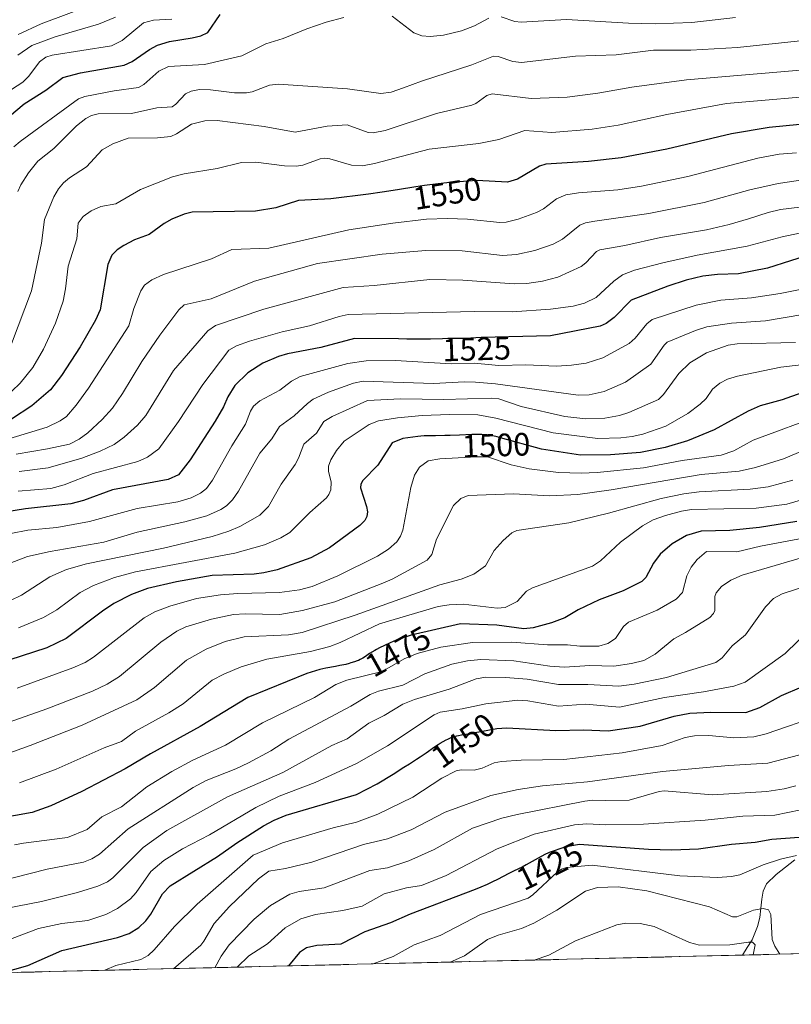
# Model space of a CAD drawing. Units: metres. Extents: x 661332 to 663279, y 4760406 to 4762270.
# Drawn here: x 661789 to 662027, y 4760406 to 4760710 of the extents above; entities that cross this region are included whole.
import ezdxf
from ezdxf.enums import TextEntityAlignment as Align

# ---------------------------------------------------------------- set-up
doc = ezdxf.new("R2010")
doc.units = ezdxf.units.M
doc.header["$MEASUREMENT"] = 0
for name, color, linetype, lineweight in [('Corriente natural lineal', 142, 'Continuous', 13), ('Curva de nivel maestra', 36, 'Continuous', 30), ('Curva de nivel normal', 36, 'Continuous', 0), ('Municipio CxS', 142, 'Continuous', 0), ('Pastizal CxS', 92, 'Continuous', 0), ('Rótulo de curva de nivel directora', 19, 'Continuous', 0)]:
    doc.layers.add(name, color=color, linetype=linetype, lineweight=lineweight)
doc.styles.add('Arial', font='txt', dxfattribs={"height": 0.2})

# ---------------------------------------------------------------- blocks, each defined once
blk = doc.blocks.new('*U151')
at = {"layer": 'Curva de nivel normal', "color": 36, "linetype": 'Continuous', "lineweight": 0}
blk.add_polyline3d([(662036.53, 4760495, 1445), (662019.76, 4760489.21, 1445), (662015.86, 4760488.29, 1445), (662009.76, 4760487.93, 1445), (662001.94, 4760488.66, 1445), (661997.56, 4760488.58, 1445), (661994.7, 4760488.07, 1445), (661987.53, 4760485.59, 1445), (661975.21, 4760483.3, 1445), (661957.16, 4760481.25, 1445), (661944, 4760481.06, 1445), (661937.84, 4760480.67, 1445), (661935.65, 4760480.18, 1445), (661931.95, 4760478.56, 1445), (661929.39, 4760477.92, 1445), (661925.43, 4760478.06, 1445), (661923.85, 4760477.73, 1445), (661919.42, 4760475.45, 1445), (661910.46, 4760469.56, 1445), (661899.64, 4760464.4, 1445), (661893.02, 4760461.92, 1445), (661885.89, 4760460.13, 1445), (661870.23, 4760455.45, 1445), (661861.11, 4760451.65, 1445), (661843.76, 4760436.55, 1445), (661836.81, 4760429.65, 1445), (661830.53, 4760422.38, 1445), (661828.64, 4760420.64, 1445), (661826.39, 4760419.44, 1445), (661818.63, 4760417.56, 1445), (661815.25, 4760416.06, 1445)], dxfattribs=at)
blk = doc.blocks.new('*U154')
at = {"layer": 'Curva de nivel normal', "color": 36, "linetype": 'Continuous', "lineweight": 0}
blk.add_polyline3d([(662041.42, 4760581.14, 1490), (662025.1, 4760574.26, 1490), (662016.38, 4760571.58, 1490), (662011.39, 4760570.39, 1490), (661999.63, 4760569.39, 1490), (661971.79, 4760564.65, 1490), (661961.51, 4760563.22, 1490), (661952.74, 4760562.83, 1490), (661941.64, 4760563.43, 1490), (661927.63, 4760562.87, 1490), (661925.29, 4760561.99, 1490), (661923.08, 4760559.78, 1490), (661917.77, 4760549.4, 1490), (661916.31, 4760544.69, 1490), (661914.91, 4760542.91, 1490), (661904.07, 4760536.98, 1490), (661901.21, 4760535.75, 1490), (661886.38, 4760529.99, 1490), (661876.41, 4760527.33, 1490), (661869.35, 4760526.13, 1490), (661858.66, 4760526.35, 1490), (661855.01, 4760526.06, 1490), (661848.21, 4760524.69, 1490), (661840.28, 4760522.3, 1490), (661837.48, 4760520.91, 1490), (661832.55, 4760517.58, 1490), (661819.82, 4760506.94, 1490), (661816.02, 4760504.59, 1490), (661811.45, 4760502.43, 1490), (661797.37, 4760496.96, 1490), (661772.15, 4760488.1, 1490)], dxfattribs=at)
blk = doc.blocks.new('*U159')
at = {"layer": 'Curva de nivel normal', "color": 36, "linetype": 'Continuous', "lineweight": 0}
blk.add_polyline3d([(662034.42, 4760550.3, 1470), (662017.99, 4760547.21, 1470), (662010.67, 4760545.51, 1470), (662001.3, 4760545.56, 1470), (661998.34, 4760543.14, 1470), (661996.5, 4760540.7, 1470), (661995.19, 4760538.06, 1470), (661993.82, 4760532.93, 1470), (661991.91, 4760530.89, 1470), (661986.03, 4760527.48, 1470), (661977.2, 4760523.75, 1470), (661975.56, 4760522.4, 1470), (661973.11, 4760518.72, 1470), (661970.75, 4760517.13, 1470), (661968.01, 4760516.29, 1470), (661962.08, 4760516.28, 1470), (661958.32, 4760516.72, 1470), (661952.07, 4760516.67, 1470), (661941.05, 4760517.51, 1470), (661928.92, 4760517.45, 1470), (661919.11, 4760515.99, 1470), (661911.82, 4760514.08, 1470), (661907.83, 4760512.4, 1470), (661900.98, 4760508.44, 1470), (661890.1, 4760505.75, 1470), (661886.64, 4760504.45, 1470), (661880.04, 4760500.39, 1470), (661864, 4760492.6, 1470), (661852.54, 4760485.72, 1470), (661842.49, 4760481.03, 1470), (661835.99, 4760477.58, 1470), (661828.29, 4760472.82, 1470), (661820.38, 4760466.61, 1470), (661814.31, 4760463.53, 1470), (661809.78, 4760459.62, 1470), (661803.72, 4760457.11, 1470), (661790.13, 4760455.43, 1470), (661787.31, 4760454.83, 1470)], dxfattribs=at)
blk = doc.blocks.new('*U162')
at = {"layer": 'Curva de nivel normal', "color": 36, "linetype": 'Continuous', "lineweight": 0}
blk.add_polyline3d([(662030.38, 4760465.73, 1430), (662022.42, 4760464.04, 1430), (662012.46, 4760463.76, 1430), (662000.82, 4760462.48, 1430), (661981.82, 4760461.23, 1430), (661970.14, 4760461.09, 1430), (661964.3, 4760461.36, 1430), (661960.5, 4760461.02, 1430), (661948.02, 4760458.16, 1430), (661936.51, 4760453.64, 1430), (661920.83, 4760445.37, 1430), (661913.15, 4760442.31, 1430), (661908.51, 4760441.52, 1430), (661901.62, 4760439.68, 1430), (661894.86, 4760435.9, 1430), (661888.81, 4760434.6, 1430), (661880.4, 4760433.3, 1430), (661875.89, 4760431.96, 1430), (661870.97, 4760429.25, 1430), (661865.53, 4760424.25, 1430), (661859.79, 4760420.58, 1430), (661856.18, 4760417.04, 1430)], dxfattribs=at)
blk = doc.blocks.new('*U163')
at = {"layer": 'Curva de nivel normal', "color": 36, "linetype": 'Continuous', "lineweight": 0}
blk.add_polyline3d([(662047.23, 4760654.15, 1535), (662024.15, 4760651.31, 1535), (662020.36, 4760650.45, 1535), (662014.26, 4760648.46, 1535), (662008.26, 4760646.68, 1535), (662001.26, 4760645.07, 1535), (661987.02, 4760642.65, 1535), (661976.03, 4760640.2, 1535), (661968.26, 4760638.92, 1535), (661967.22, 4760638.37, 1535), (661964.01, 4760634.83, 1535), (661962.5, 4760633.7, 1535), (661955.28, 4760630.42, 1535), (661950.61, 4760629.14, 1535), (661945.7, 4760628.5, 1535), (661941.8, 4760628.36, 1535), (661925.98, 4760629.5, 1535), (661915.72, 4760629.66, 1535), (661898.48, 4760627.83, 1535), (661888.97, 4760627.21, 1535), (661864.37, 4760620.54, 1535), (661849.44, 4760615.47, 1535), (661847.12, 4760613.86, 1535), (661836.53, 4760601.6, 1535), (661827.94, 4760587.66, 1535), (661825.37, 4760584.64, 1535), (661821.23, 4760580.9, 1535), (661818.12, 4760578.71, 1535), (661813.81, 4760576.63, 1535), (661808.2, 4760574.49, 1535), (661797.7, 4760571.47, 1535), (661788.74, 4760570.3, 1535)], dxfattribs=at)
blk = doc.blocks.new('*U165')
at = {"layer": 'Curva de nivel normal', "color": 36, "linetype": 'Continuous', "lineweight": 0}
blk.add_polyline3d([(662033.5, 4760521.78, 1455), (662025.59, 4760514.03, 1455), (662013.24, 4760505.22, 1455), (662009.74, 4760503.89, 1455), (662000.36, 4760502.2, 1455), (661988.26, 4760500.48, 1455), (661974.35, 4760497.47, 1455), (661963.82, 4760498.38, 1455), (661955.51, 4760497.74, 1455), (661946.05, 4760499.37, 1455), (661942.94, 4760499.6, 1455), (661933.06, 4760498.45, 1455), (661925.75, 4760496.88, 1455), (661918.98, 4760495.93, 1455), (661917.07, 4760495.12, 1455), (661902.6, 4760485.53, 1455), (661893.1, 4760480.06, 1455), (661880.3, 4760474.19, 1455), (661869.16, 4760469.96, 1455), (661861.93, 4760466.42, 1455), (661847.61, 4760457.95, 1455), (661839.24, 4760453.58, 1455), (661833.54, 4760450, 1455), (661829.52, 4760446.6, 1455), (661824.95, 4760440.09, 1455), (661823.21, 4760438.2, 1455), (661819.17, 4760435.14, 1455), (661815.55, 4760433.28, 1455), (661809.97, 4760431.5, 1455), (661801.95, 4760430.56, 1455), (661794.72, 4760428.95, 1455), (661784.46, 4760425.08, 1455)], dxfattribs=at)
blk = doc.blocks.new('*U167')
at = {"layer": 'Curva de nivel normal', "color": 36, "linetype": 'Continuous', "lineweight": 0}
blk.add_polyline3d([(662034.18, 4760535.56, 1460), (662024.62, 4760532.53, 1460), (662021.93, 4760531.08, 1460), (662019.46, 4760528.48, 1460), (662013.28, 4760519.86, 1460), (662009.2, 4760516.44, 1460), (662006.1, 4760512.71, 1460), (662004.16, 4760511.28, 1460), (661988.89, 4760506.57, 1460), (661978.92, 4760504.51, 1460), (661974.16, 4760503.95, 1460), (661964.61, 4760504.43, 1460), (661955.55, 4760504.47, 1460), (661945.78, 4760506.1, 1460), (661939.17, 4760506.65, 1460), (661933.07, 4760506.71, 1460), (661930.07, 4760506.19, 1460), (661921.72, 4760503.04, 1460), (661911, 4760499.82, 1460), (661907.36, 4760498.33, 1460), (661901.64, 4760494.82, 1460), (661896.83, 4760492.45, 1460), (661890.17, 4760487.64, 1460), (661885.39, 4760485.6, 1460), (661870.26, 4760477.21, 1460), (661853.19, 4760469.67, 1460), (661834.45, 4760459.25, 1460), (661827.1, 4760454, 1460), (661817.74, 4760444.64, 1460), (661816.06, 4760443.46, 1460), (661813.15, 4760442.06, 1460), (661806.8, 4760440.08, 1460), (661795.72, 4760437.3, 1460), (661784.55, 4760435.2, 1460)], dxfattribs=at)
blk = doc.blocks.new('*U170')
at = {"layer": 'Curva de nivel normal', "color": 36, "linetype": 'Continuous', "lineweight": 0}
blk.add_polyline3d([(662030.05, 4760644, 1530), (662024.67, 4760642.9, 1530), (662013.79, 4760639.99, 1530), (661998.36, 4760637.25, 1530), (661987.76, 4760634.9, 1530), (661979.05, 4760632.55, 1530), (661975.31, 4760631.11, 1530), (661972.59, 4760629.21, 1530), (661967.14, 4760624.1, 1530), (661963.55, 4760622.38, 1530), (661960.01, 4760621.44, 1530), (661953.02, 4760620.53, 1530), (661941.24, 4760619.72, 1530), (661929.5, 4760619.81, 1530), (661890.52, 4760618.85, 1530), (661887.74, 4760618.29, 1530), (661878.55, 4760615.34, 1530), (661870.05, 4760613.52, 1530), (661860.02, 4760610.59, 1530), (661856.01, 4760609.14, 1530), (661853.56, 4760607.88, 1530), (661845.52, 4760597.25, 1530), (661838.06, 4760585.81, 1530), (661831.98, 4760577.36, 1530), (661828.44, 4760574.76, 1530), (661825.43, 4760573.4, 1530), (661811.66, 4760569.73, 1530), (661802.65, 4760566.19, 1530), (661798.52, 4760565.03, 1530), (661788.47, 4760564.21, 1530)], dxfattribs=at)
blk = doc.blocks.new('*U171')
at = {"layer": 'Curva de nivel normal', "color": 36, "linetype": 'Continuous', "lineweight": 0}
blk.add_polyline3d([(661922.05, 4760418.61, 1415), (661922.06, 4760418.61, 1415), (661926.5, 4760420.5, 1415), (661933.53, 4760425.63, 1415), (661936.88, 4760426.95, 1415), (661944.04, 4760429, 1415), (661947.92, 4760430.64, 1415), (661955.02, 4760434.62, 1415), (661963.9, 4760440.5, 1415), (661967.59, 4760441.71, 1415), (661973.95, 4760441.84, 1415), (661982.84, 4760440.66, 1415), (662002.23, 4760435.7, 1415), (662009.3, 4760432.64, 1415), (662010.65, 4760432.65, 1415), (662015.78, 4760434.65, 1415), (662018.75, 4760435.19, 1415), (662020.41, 4760434.76, 1415), (662021.13, 4760433.31, 1415), (662021.54, 4760425.63, 1415), (662022.37, 4760423.51, 1415), (662023.9, 4760421.03, 1415)], dxfattribs=at)
blk = doc.blocks.new('*U172')
at = {"layer": 'Curva de nivel normal', "color": 36, "linetype": 'Continuous', "lineweight": 0}
blk.add_polyline3d([(662042.45, 4760629.07, 1520), (662023.99, 4760625.35, 1520), (662015.19, 4760624.06, 1520), (662005.69, 4760623.32, 1520), (661998.07, 4760621.77, 1520), (661984.48, 4760617.28, 1520), (661982.79, 4760616.02, 1520), (661979.26, 4760611.6, 1520), (661977.37, 4760609.92, 1520), (661969.21, 4760605.5, 1520), (661964.09, 4760603.8, 1520), (661959.51, 4760603.17, 1520), (661954.85, 4760602.94, 1520), (661945.43, 4760603.29, 1520), (661937.03, 4760603.15, 1520), (661929.46, 4760603.83, 1520), (661922.29, 4760603.64, 1520), (661905.1, 4760604.69, 1520), (661896.07, 4760604.57, 1520), (661890.36, 4760603.74, 1520), (661875.64, 4760599.68, 1520), (661873, 4760598.25, 1520), (661869.39, 4760595.45, 1520), (661863.22, 4760592.21, 1520), (661861.25, 4760590.5, 1520), (661860.27, 4760588.95, 1520), (661858.77, 4760584.93, 1520), (661854.54, 4760578.23, 1520), (661848.55, 4760567.6, 1520), (661846.68, 4760565.05, 1520), (661844.85, 4760563.58, 1520), (661841.99, 4760562.19, 1520), (661837.83, 4760560.98, 1520), (661825.25, 4760558.91, 1520), (661810.5, 4760554.82, 1520), (661800.42, 4760553.05, 1520), (661791.41, 4760552.13, 1520), (661786.16, 4760551.12, 1520)], dxfattribs=at)
blk = doc.blocks.new('*U173')
at = {"layer": 'Curva de nivel normal', "color": 36, "linetype": 'Continuous', "lineweight": 0}
blk.add_polyline3d([(662029.08, 4760451.53, 1420), (662024.1, 4760450.4, 1420), (662018.81, 4760448.7, 1420), (662011.56, 4760445.56, 1420), (662009.02, 4760445.04, 1420), (662004.71, 4760444.72, 1420), (661992.99, 4760445.33, 1420), (661965.91, 4760448.63, 1420), (661957.95, 4760447.88, 1420), (661956.47, 4760447.38, 1420), (661955.09, 4760446.46, 1420), (661947.62, 4760439.38, 1420), (661946.13, 4760438.36, 1420), (661931.45, 4760433.29, 1420), (661918.95, 4760426.84, 1420), (661910.91, 4760423.96, 1420), (661904.42, 4760420.31, 1420), (661898.23, 4760418.04, 1420), (661898.23, 4760418.04, 1420)], dxfattribs=at)
blk = doc.blocks.new('*U174')
at = {"layer": 'Curva de nivel normal', "color": 36, "linetype": 'Continuous', "lineweight": 0}
blk.add_polyline3d([(662046.81, 4760705.21, 1565), (662010.85, 4760701.39, 1565), (661996.45, 4760700.63, 1565), (661984.89, 4760700.65, 1565), (661973.31, 4760699.22, 1565), (661960.77, 4760698.71, 1565), (661944.09, 4760696.78, 1565), (661941.42, 4760697.06, 1565), (661936.9, 4760698.7, 1565), (661935.4, 4760698.73, 1565), (661928.69, 4760696.03, 1565), (661913.11, 4760691.05, 1565), (661907.58, 4760688.96, 1565), (661903.82, 4760687.63, 1565), (661900.54, 4760687.23, 1565), (661890.33, 4760688.63, 1565), (661868.86, 4760690.06, 1565), (661866.22, 4760689.75, 1565), (661860.79, 4760687.69, 1565), (661859.05, 4760687.42, 1565), (661855.3, 4760687.47, 1565), (661847.94, 4760688.4, 1565), (661844.51, 4760688.41, 1565), (661841.94, 4760687.9, 1565), (661840.16, 4760687.07, 1565), (661837.2, 4760683.87, 1565), (661836.09, 4760683.13, 1565), (661831.36, 4760682.74, 1565), (661823.55, 4760680.99, 1565), (661813.19, 4760680.89, 1565), (661811.14, 4760680.36, 1565), (661809.36, 4760679.47, 1565), (661806.53, 4760677.24, 1565), (661799.54, 4760670.17, 1565), (661794.5, 4760666.32, 1565), (661791.65, 4760662.72, 1565), (661789.3, 4760659.02, 1565), (661788.35, 4760656.88, 1565)], dxfattribs=at)
blk = doc.blocks.new('*U178')
at = {"layer": 'Curva de nivel normal', "color": 36, "linetype": 'Continuous', "lineweight": 0}
blk.add_polyline3d([(662042.57, 4760620.78, 1515), (662019.49, 4760616.88, 1515), (662008.96, 4760616.15, 1515), (662001.42, 4760615.01, 1515), (661997.89, 4760613.89, 1515), (661989.07, 4760610.28, 1515), (661988.17, 4760609.4, 1515), (661984.09, 4760603.47, 1515), (661976.18, 4760597.98, 1515), (661969.67, 4760595.04, 1515), (661965.01, 4760593.99, 1515), (661961.64, 4760593.89, 1515), (661936.08, 4760597.39, 1515), (661929.85, 4760597.92, 1515), (661926.42, 4760598.04, 1515), (661916.91, 4760597.53, 1515), (661895.1, 4760598.28, 1515), (661892.1, 4760597.65, 1515), (661884.39, 4760594.84, 1515), (661879.72, 4760592.66, 1515), (661877.88, 4760591.35, 1515), (661873.79, 4760587.5, 1515), (661869.28, 4760584.25, 1515), (661866.9, 4760580.37, 1515), (661863.13, 4760575.98, 1515), (661856.63, 4760564.28, 1515), (661854.76, 4760561.59, 1515), (661852.87, 4760559.73, 1515), (661851.12, 4760558.53, 1515), (661846.8, 4760556.62, 1515), (661840.01, 4760554.76, 1515), (661825.23, 4760551.57, 1515), (661814.92, 4760548.47, 1515), (661798.33, 4760545.59, 1515), (661791.37, 4760544.01, 1515), (661785.99, 4760541.96, 1515)], dxfattribs=at)
blk = doc.blocks.new('*U179')
at = {"layer": 'Curva de nivel normal', "color": 36, "linetype": 'Continuous', "lineweight": 0}
blk.add_polyline3d([(661778.35, 4760578.21, 1545), (661797.45, 4760584, 1545), (661801.49, 4760585.99, 1545), (661803.39, 4760587.36, 1545), (661806.4, 4760590.82, 1545), (661810.18, 4760596.07, 1545), (661822.64, 4760615.34, 1545), (661824.25, 4760620.74, 1545), (661826.4, 4760626.17, 1545), (661827.48, 4760627.9, 1545), (661829.81, 4760629.55, 1545), (661833.42, 4760631.27, 1545), (661848.21, 4760636.13, 1545), (661854.57, 4760638.94, 1545), (661866, 4760639.36, 1545), (661890.71, 4760645.04, 1545), (661904.33, 4760647.09, 1545), (661914.7, 4760648.32, 1545), (661921.22, 4760648.6, 1545), (661927.38, 4760648.36, 1545), (661937.36, 4760647.29, 1545), (661939.32, 4760647.38, 1545), (661943.04, 4760648.31, 1545), (661948.68, 4760650.43, 1545), (661950.87, 4760651.59, 1545), (661954.93, 4760654.69, 1545), (661957.73, 4760655.85, 1545), (661961.7, 4760656.49, 1545), (661973.85, 4760657.46, 1545), (661981.14, 4760658.56, 1545), (661995.5, 4760661.56, 1545), (662017.18, 4760667.25, 1545), (662023.72, 4760668.41, 1545), (662029.13, 4760668.82, 1545)], dxfattribs=at)
blk = doc.blocks.new('*U181')
at = {"layer": 'Curva de nivel normal', "color": 36, "linetype": 'Continuous', "lineweight": 0}
blk.add_polyline3d([(662037.45, 4760588.07, 1495), (662015.69, 4760580, 1495), (662009.75, 4760576.73, 1495), (662005.76, 4760575.39, 1495), (661993.74, 4760573.75, 1495), (661981.8, 4760571.48, 1495), (661967.45, 4760569.98, 1495), (661962.49, 4760569.78, 1495), (661955.51, 4760569.99, 1495), (661946.48, 4760571.12, 1495), (661940.9, 4760572.43, 1495), (661933.58, 4760574.84, 1495), (661930.18, 4760574.9, 1495), (661918.84, 4760574.19, 1495), (661915.23, 4760573.58, 1495), (661912.54, 4760571.61, 1495), (661911.02, 4760569.18, 1495), (661909.82, 4760565.38, 1495), (661907.38, 4760552.18, 1495), (661906.7, 4760550.33, 1495), (661905.51, 4760548.55, 1495), (661902.93, 4760546.29, 1495), (661899.56, 4760544.18, 1495), (661887.27, 4760538.05, 1495), (661879.35, 4760534.79, 1495), (661875.43, 4760533.71, 1495), (661869.31, 4760532.95, 1495), (661856.38, 4760532.64, 1495), (661851, 4760532.21, 1495), (661843.57, 4760531, 1495), (661835.31, 4760528.72, 1495), (661830.68, 4760526.97, 1495), (661827.39, 4760525.03, 1495), (661811.72, 4760512.87, 1495), (661809.14, 4760511.3, 1495), (661805.42, 4760509.62, 1495), (661788.15, 4760503.33, 1495)], dxfattribs=at)
blk = doc.blocks.new('*U182')
at = {"layer": 'Curva de nivel normal', "color": 36, "linetype": 'Continuous', "lineweight": 0}
blk.add_polyline3d([(661787.81, 4760575.66, 1540), (661797.56, 4760577.28, 1540), (661804.33, 4760578.77, 1540), (661807.32, 4760580.33, 1540), (661810, 4760582.32, 1540), (661814.49, 4760586.45, 1540), (661817.62, 4760589.9, 1540), (661820.77, 4760594.43, 1540), (661826.67, 4760604.29, 1540), (661832.24, 4760612.5, 1540), (661838.14, 4760620.3, 1540), (661839.84, 4760621.83, 1540), (661848.17, 4760623.74, 1540), (661861.56, 4760629.14, 1540), (661880.99, 4760634.69, 1540), (661900.98, 4760637.48, 1540), (661914.48, 4760638.64, 1540), (661925.72, 4760638.59, 1540), (661938.22, 4760637.16, 1540), (661942.49, 4760637.42, 1540), (661948.15, 4760638.69, 1540), (661953.83, 4760640.61, 1540), (661956.76, 4760642.14, 1540), (661962.14, 4760646.53, 1540), (661963.9, 4760647.27, 1540), (661966.73, 4760647.77, 1540), (661983.39, 4760650.09, 1540), (662000.52, 4760653.5, 1540), (662014.71, 4760657.44, 1540), (662023.41, 4760659.41, 1540), (662061.18, 4760664.99, 1540)], dxfattribs=at)
blk = doc.blocks.new('*U185')
at = {"layer": 'Curva de nivel normal', "color": 36, "linetype": 'Continuous', "lineweight": 0}
blk.add_polyline3d([(662028.92, 4760473.12, 1435), (662025.32, 4760472.21, 1435), (662019.96, 4760471.4, 1435), (662003.09, 4760470.36, 1435), (661988.14, 4760471.59, 1435), (661986.6, 4760471.4, 1435), (661977.39, 4760468.73, 1435), (661969.89, 4760468.62, 1435), (661966.02, 4760468.68, 1435), (661963.7, 4760468.38, 1435), (661942.72, 4760464.26, 1435), (661937.98, 4760463.07, 1435), (661928.94, 4760460, 1435), (661917.07, 4760453.42, 1435), (661909.2, 4760449.92, 1435), (661902.63, 4760447.8, 1435), (661897.19, 4760446.89, 1435), (661883.02, 4760441.6, 1435), (661875.3, 4760440.48, 1435), (661872.49, 4760439.63, 1435), (661866.45, 4760436.09, 1435), (661861.4, 4760431.88, 1435), (661853.72, 4760423.91, 1435), (661851.23, 4760420.39, 1435), (661849.22, 4760416.87, 1435)], dxfattribs=at)
blk = doc.blocks.new('*U189')
at = {"layer": 'Curva de nivel normal', "color": 36, "linetype": 'Continuous', "lineweight": 0}
blk.add_polyline3d([(661948, 4760419.22, 1410), (661952.57, 4760420.78, 1410), (661960.81, 4760425.13, 1410), (661973.51, 4760430.11, 1410), (661976.32, 4760430.67, 1410), (661980.74, 4760430.5, 1410), (661985.07, 4760429.62, 1410), (661996.05, 4760424.62, 1410), (661999.12, 4760423.81, 1410), (662008.48, 4760423.94, 1410), (662014.26, 4760424.8, 1410), (662015.49, 4760424.72, 1410), (662016.35, 4760423.93, 1410), (662015.69, 4760420.84, 1410), (662015.69, 4760420.84, 1410)], dxfattribs=at)
blk = doc.blocks.new('*U191')
at = {"layer": 'Curva de nivel normal', "color": 36, "linetype": 'Continuous', "lineweight": 0}
blk.add_polyline3d([(662036, 4760563.08, 1480), (662026.05, 4760560.23, 1480), (662016.64, 4760559.03, 1480), (661996.59, 4760558.57, 1480), (661993.5, 4760558.07, 1480), (661988.57, 4760556.73, 1480), (661984.75, 4760555.37, 1480), (661981.48, 4760553.49, 1480), (661974.72, 4760548.49, 1480), (661968.49, 4760542.73, 1480), (661966, 4760541.05, 1480), (661947.47, 4760534.32, 1480), (661945.63, 4760533.3, 1480), (661942.72, 4760530.09, 1480), (661939.07, 4760528.25, 1480), (661936.54, 4760528.1, 1480), (661926.03, 4760529.27, 1480), (661921.68, 4760529.12, 1480), (661918.33, 4760528.59, 1480), (661900.17, 4760523.17, 1480), (661888.06, 4760517.4, 1480), (661884.8, 4760516.18, 1480), (661878.81, 4760514.67, 1480), (661865.34, 4760512.27, 1480), (661857.4, 4760509.92, 1480), (661852.03, 4760507.67, 1480), (661848.44, 4760505.77, 1480), (661839.53, 4760498.47, 1480), (661835.02, 4760495.66, 1480), (661824.71, 4760490.04, 1480), (661820.4, 4760486.8, 1480), (661815.07, 4760484.86, 1480), (661800.2, 4760478.26, 1480), (661788.89, 4760474.09, 1480)], dxfattribs=at)
blk = doc.blocks.new('*U192')
at = {"layer": 'Curva de nivel normal', "color": 36, "linetype": 'Continuous', "lineweight": 0}
blk.add_polyline3d([(662028.77, 4760610.23, 1510), (662010.73, 4760609.79, 1510), (662007.95, 4760609.39, 1510), (662001.27, 4760607.01, 1510), (661996.08, 4760603.89, 1510), (661992.76, 4760600.6, 1510), (661988, 4760594.16, 1510), (661986.46, 4760592.59, 1510), (661977.26, 4760588.53, 1510), (661974.33, 4760587.64, 1510), (661969.87, 4760586.83, 1510), (661963.97, 4760586.64, 1510), (661957.43, 4760587.29, 1510), (661943.92, 4760590.45, 1510), (661937.05, 4760592.74, 1510), (661934.67, 4760593.02, 1510), (661920.09, 4760592.55, 1510), (661906.71, 4760592.77, 1510), (661896.49, 4760592.28, 1510), (661885.53, 4760587.31, 1510), (661883, 4760585.76, 1510), (661880.65, 4760582.13, 1510), (661876.83, 4760578.79, 1510), (661875.17, 4760574.48, 1510), (661874.07, 4760572.47, 1510), (661869.76, 4760566.44, 1510), (661865.82, 4760559.5, 1510), (661863.13, 4760556.82, 1510), (661856.96, 4760553.27, 1510), (661853.57, 4760551.85, 1510), (661848.4, 4760550.23, 1510), (661833.39, 4760546.57, 1510), (661809.62, 4760541.75, 1510), (661803.39, 4760540.04, 1510), (661798.29, 4760537.78, 1510), (661789.46, 4760532.06, 1510), (661786.06, 4760530.47, 1510)], dxfattribs=at)
blk = doc.blocks.new('*U193')
at = {"layer": 'Curva de nivel normal', "color": 36, "linetype": 'Continuous', "lineweight": 0}
blk.add_polyline3d([(661786.4, 4760609.78, 1560), (661792.58, 4760626.22, 1560), (661795.67, 4760640.91, 1560), (661796.62, 4760648.26, 1560), (661799.48, 4760655.28, 1560), (661800.92, 4760657.75, 1560), (661802.48, 4760659.54, 1560), (661804.32, 4760661.14, 1560), (661809.63, 4760664.56, 1560), (661814.41, 4760669.75, 1560), (661817.76, 4760671.66, 1560), (661822.5, 4760673.4, 1560), (661831.53, 4760673.55, 1560), (661835.65, 4760673.93, 1560), (661837.44, 4760674.72, 1560), (661842.1, 4760677.74, 1560), (661846.13, 4760678.74, 1560), (661849.96, 4760678.9, 1560), (661864.49, 4760677.04, 1560), (661874.1, 4760675.25, 1560), (661884, 4760677.13, 1560), (661890.14, 4760677.51, 1560), (661896.64, 4760675.18, 1560), (661898.22, 4760675.03, 1560), (661901.96, 4760675.82, 1560), (661917.77, 4760681.08, 1560), (661928.68, 4760683.56, 1560), (661930, 4760684.14, 1560), (661933.31, 4760686.56, 1560), (661934.96, 4760687.13, 1560), (661947.04, 4760685.71, 1560), (661958.18, 4760686.07, 1560), (661967.72, 4760687.32, 1560), (661978.14, 4760689.2, 1560), (661995.06, 4760691.42, 1560), (662035.13, 4760694.88, 1560)], dxfattribs=at)
blk = doc.blocks.new('*U203')
at = {"layer": 'Curva de nivel normal', "color": 36, "linetype": 'Continuous', "lineweight": 0}
blk.add_polyline3d([(662040.9, 4760687, 1555), (662007.43, 4760684.16, 1555), (661989.01, 4760680.68, 1555), (661973.99, 4760677.46, 1555), (661965.94, 4760676.18, 1555), (661953.5, 4760675.16, 1555), (661945.08, 4760675.78, 1555), (661937.09, 4760672.99, 1555), (661930.85, 4760671.72, 1555), (661915.57, 4760670, 1555), (661898.58, 4760665.52, 1555), (661894.92, 4760664.88, 1555), (661891.53, 4760665.09, 1555), (661884.8, 4760667.01, 1555), (661883.22, 4760667.2, 1555), (661881.86, 4760667.03, 1555), (661876.47, 4760665.08, 1555), (661874.43, 4760664.72, 1555), (661870.79, 4760664.82, 1555), (661861.9, 4760666.02, 1555), (661857.5, 4760665.9, 1555), (661849.97, 4760664.04, 1555), (661839.79, 4760662.37, 1555), (661836.14, 4760661.46, 1555), (661826.28, 4760657.48, 1555), (661818.69, 4760653.14, 1555), (661814, 4760652.26, 1555), (661811.03, 4760650.98, 1555), (661808.59, 4760649.17, 1555), (661807.01, 4760647.12, 1555), (661806.65, 4760642.22, 1555), (661803.91, 4760633.8, 1555), (661803.13, 4760626.78, 1555), (661802.39, 4760623.01, 1555), (661800.02, 4760616.15, 1555), (661796.29, 4760608.12, 1555), (661792.99, 4760602.48, 1555), (661789.11, 4760597.66, 1555), (661783.93, 4760592.64, 1555)], dxfattribs=at)
blk = doc.blocks.new('*U206')
at = {"layer": 'Curva de nivel normal', "color": 36, "linetype": 'Continuous', "lineweight": 0}
blk.add_polyline3d([(662027.99, 4760567.65, 1485), (662020.31, 4760565.6, 1485), (662014.77, 4760564.89, 1485), (661999, 4760563.98, 1485), (661994.24, 4760563.42, 1485), (661987.2, 4760561.92, 1485), (661970.92, 4760557.4, 1485), (661958.68, 4760554.44, 1485), (661942.59, 4760552.09, 1485), (661941.07, 4760551.38, 1485), (661938.37, 4760548.97, 1485), (661935.63, 4760545.85, 1485), (661932.99, 4760541.11, 1485), (661929.33, 4760538.55, 1485), (661925.42, 4760537.03, 1485), (661918.83, 4760535.24, 1485), (661892.67, 4760525.86, 1485), (661876.29, 4760520.49, 1485), (661872.06, 4760519.79, 1485), (661858.33, 4760519.16, 1485), (661852.43, 4760517.73, 1485), (661846.64, 4760515.35, 1485), (661840.46, 4760511.99, 1485), (661830.64, 4760503.49, 1485), (661825.19, 4760499.74, 1485), (661808.29, 4760491.87, 1485), (661792.2, 4760485.59, 1485), (661777.76, 4760480.48, 1485)], dxfattribs=at)
blk = doc.blocks.new('*U208')
at = {"layer": 'Curva de nivel normal', "color": 36, "linetype": 'Continuous', "lineweight": 0}
blk.add_polyline3d([(662032.5, 4760483.35, 1440), (662020.19, 4760480.14, 1440), (662008.1, 4760479.4, 1440), (661987.69, 4760477.54, 1440), (661964.5, 4760474.33, 1440), (661950.58, 4760473.16, 1440), (661943.03, 4760471.98, 1440), (661934.64, 4760470.14, 1440), (661920.44, 4760464.96, 1440), (661909.96, 4760459.54, 1440), (661902.6, 4760456.71, 1440), (661895.2, 4760455, 1440), (661879.26, 4760449.48, 1440), (661871.11, 4760447.52, 1440), (661866, 4760446.76, 1440), (661862.74, 4760444.35, 1440), (661853.82, 4760435.83, 1440), (661849.11, 4760430.57, 1440), (661845.91, 4760425.05, 1440), (661844.91, 4760423.83, 1440), (661836.53, 4760416.57, 1440), (661836.53, 4760416.57, 1440)], dxfattribs=at)
blk = doc.blocks.new('*U211')
at = {"layer": 'Curva de nivel normal', "color": 36, "linetype": 'Continuous', "lineweight": 0}
blk.add_polyline3d([(662047.36, 4760605.28, 1505), (662024.24, 4760602.59, 1505), (662010.86, 4760599.82, 1505), (662007.71, 4760598.84, 1505), (662005.34, 4760597.59, 1505), (662003.07, 4760595.82, 1505), (662001.14, 4760592.88, 1505), (661999.34, 4760591.12, 1505), (661995.54, 4760588.28, 1505), (661988.69, 4760584.32, 1505), (661981.54, 4760581.87, 1505), (661978.25, 4760581.11, 1505), (661974.79, 4760580.75, 1505), (661967.66, 4760580.54, 1505), (661953.85, 4760582.24, 1505), (661936.13, 4760586.82, 1505), (661930.54, 4760587.85, 1505), (661921.8, 4760587.99, 1505), (661913.41, 4760587.66, 1505), (661905.79, 4760586.92, 1505), (661899.86, 4760585.97, 1505), (661897.01, 4760584.86, 1505), (661889.25, 4760579.72, 1505), (661886.9, 4760576.85, 1505), (661885.09, 4760573.94, 1505), (661884.4, 4760572, 1505), (661884.45, 4760570.47, 1505), (661885.27, 4760567.01, 1505), (661885.1, 4760564.7, 1505), (661884.55, 4760563.19, 1505), (661883.75, 4760562.17, 1505), (661878.68, 4760557.65, 1505), (661872.42, 4760551.45, 1505), (661869.7, 4760549.76, 1505), (661864.63, 4760547.6, 1505), (661855.5, 4760545.07, 1505), (661824.76, 4760539.3, 1505), (661818.23, 4760537.58, 1505), (661811.75, 4760535.03, 1505), (661807.63, 4760532.94, 1505), (661800.43, 4760527.59, 1505), (661796.3, 4760525.2, 1505), (661788.53, 4760522.02, 1505)], dxfattribs=at)
blk = doc.blocks.new('*U212')
at = {"layer": 'Curva de nivel normal', "color": 36, "linetype": 'Continuous', "lineweight": 0}
blk.add_polyline3d([(662030.24, 4760543.52, 1465), (662012.27, 4760538.21, 1465), (662008.75, 4760536.72, 1465), (662005.95, 4760534.74, 1465), (662004.23, 4760532.82, 1465), (662003.88, 4760531.62, 1465), (662003.86, 4760527.36, 1465), (662003.46, 4760526.43, 1465), (662002.33, 4760525.19, 1465), (661994.79, 4760520.48, 1465), (661991.18, 4760518.57, 1465), (661985.43, 4760513.78, 1465), (661981.88, 4760511.91, 1465), (661978.04, 4760510.9, 1465), (661972.62, 4760510.1, 1465), (661965.2, 4760510.32, 1465), (661957.37, 4760509.85, 1465), (661952.83, 4760510.13, 1465), (661941.69, 4760511.81, 1465), (661931.53, 4760512.16, 1465), (661927.41, 4760511.72, 1465), (661922.51, 4760510.75, 1465), (661914.22, 4760507.74, 1465), (661907.36, 4760504.25, 1465), (661899.89, 4760502.35, 1465), (661897.32, 4760501.35, 1465), (661891.27, 4760497.74, 1465), (661872.11, 4760487.54, 1465), (661866.62, 4760483.96, 1465), (661859.72, 4760480.23, 1465), (661855.77, 4760478.34, 1465), (661846.58, 4760474.72, 1465), (661842.58, 4760472.6, 1465), (661822.51, 4760459.8, 1465), (661813.6, 4760451.94, 1465), (661811.29, 4760450.49, 1465), (661808.7, 4760449.48, 1465), (661797.46, 4760447.39, 1465), (661782.35, 4760443.57, 1465)], dxfattribs=at)
blk = doc.blocks.new('*U213')
at = {"layer": 'Curva de nivel maestra', "color": 36, "linetype": 'Continuous', "lineweight": 30}
blk.add_polyline3d([(662029.92, 4760457.16, 1425), (662021.5, 4760456.5, 1425), (662016.3, 4760455.54, 1425), (662008.99, 4760454.94, 1425), (661998.77, 4760453.51, 1425), (661990.53, 4760453.21, 1425), (661983.37, 4760453.41, 1425), (661961.87, 4760454.99, 1425), (661957.48, 4760454.16, 1425), (661952.59, 4760452.45, 1425), (661952.22, 4760452.3, 1425), (661951.51, 4760451.98, 1425), (661950.11, 4760451.28, 1425), (661949.19, 4760450.78, 1425), (661947.41, 4760449.76, 1425), (661945.48, 4760448.66, 1425), (661944.23, 4760448, 1425), (661941.82, 4760446.82, 1425), (661940.11, 4760445.98, 1425), (661936.61, 4760444.12, 1425), (661935.15, 4760443.4, 1425), (661934.32, 4760443.02, 1425), (661933.42, 4760442.62, 1425), (661931.47, 4760441.8, 1425), (661929.7, 4760441.09, 1425), (661909.64, 4760433.42, 1425), (661903.62, 4760430.7, 1425), (661895.61, 4760427.98, 1425), (661888.22, 4760424.13, 1425), (661880.84, 4760423.73, 1425), (661877.57, 4760422.98, 1425), (661875.42, 4760421.58, 1425), (661872.06, 4760417.42, 1425), (661872.05, 4760417.41, 1425)], dxfattribs=at)
blk = doc.blocks.new('*U216')
at = {"layer": 'Curva de nivel maestra', "color": 36, "linetype": 'Continuous', "lineweight": 30}
blk.add_polyline3d([(662034.3, 4760637.74, 1525), (662020.15, 4760633.16, 1525), (662011.13, 4760631.48, 1525), (662004.67, 4760631.24, 1525), (662000.16, 4760630.71, 1525), (661995.01, 4760629.48, 1525), (661989.33, 4760627.64, 1525), (661978.02, 4760623.28, 1525), (661972.68, 4760617.9, 1525), (661970.22, 4760616.05, 1525), (661968.42, 4760615.24, 1525), (661953.03, 4760612.24, 1525), (661931.59, 4760611.8, 1525), (661929.91, 4760611.64, 1525), (661928.44, 4760611.52, 1525), (661927.72, 4760611.47, 1525), (661926.32, 4760611.42, 1525), (661923.52, 4760611.43, 1525), (661921.28, 4760611.43, 1525), (661919.65, 4760611.39, 1525), (661915.9, 4760611.27, 1525), (661912.52, 4760611.22, 1525), (661908.64, 4760611.25, 1525), (661906.05, 4760611.31, 1525), (661892.49, 4760611.47, 1525), (661882.06, 4760608.63, 1525), (661871.73, 4760606.67, 1525), (661868.93, 4760605.85, 1525), (661864.08, 4760603.78, 1525), (661859.51, 4760600.87, 1525), (661855.45, 4760596.91, 1525), (661853.29, 4760593.36, 1525), (661851.98, 4760590.36, 1525), (661849.42, 4760585.9, 1525), (661841.63, 4760573.97, 1525), (661838.01, 4760569.34, 1525), (661834.89, 4760567.8, 1525), (661817.66, 4760564.7, 1525), (661808.68, 4760561.39, 1525), (661804.76, 4760560.31, 1525), (661790.77, 4760558.82, 1525), (661775.27, 4760556.26, 1525)], dxfattribs=at)
blk = doc.blocks.new('*U218')
at = {"layer": 'Curva de nivel maestra', "color": 36, "linetype": 'Continuous', "lineweight": 30}
blk.add_polyline3d([(661783.41, 4760415.3, 1450), (661791.49, 4760417.53, 1450), (661802.02, 4760422.14, 1450), (661819.2, 4760426.21, 1450), (661822.76, 4760427.48, 1450), (661825.74, 4760429.34, 1450), (661827.95, 4760431.35, 1450), (661829.5, 4760433.42, 1450), (661833.12, 4760439.75, 1450), (661835.46, 4760442.21, 1450), (661850.07, 4760451.22, 1450), (661856.04, 4760455.46, 1450), (661864.36, 4760460.79, 1450), (661867.57, 4760462.53, 1450), (661871.29, 4760464.02, 1450), (661893.05, 4760470.48, 1450), (661899.46, 4760473.7, 1450), (661904.45, 4760476.68, 1450), (661907.72, 4760478.84, 1450), (661909.46, 4760479.94, 1450), (661911.65, 4760481.31, 1450), (661912.79, 4760482.06, 1450), (661914.64, 4760483.36, 1450), (661917.17, 4760485.15, 1450), (661918.34, 4760485.94, 1450), (661918.88, 4760486.28, 1450), (661919.87, 4760486.86, 1450), (661920.76, 4760487.33, 1450), (661921.32, 4760487.59, 1450), (661922.34, 4760488.01, 1450), (661923.4, 4760488.36, 1450), (661924.1, 4760488.55, 1450), (661924.57, 4760488.66, 1450), (661925.56, 4760488.84, 1450), (661926.79, 4760489.04, 1450), (661926.96, 4760489.07, 1450), (661936.43, 4760490.87, 1450), (661939.52, 4760491.06, 1450), (661954.73, 4760490.24, 1450), (661963.19, 4760490.44, 1450), (661970.87, 4760490.11, 1450), (661980.72, 4760491.57, 1450), (661991.29, 4760494.66, 1450), (661996.07, 4760495.56, 1450), (662002.61, 4760495.92, 1450), (662013.4, 4760495.8, 1450), (662017.71, 4760497.33, 1450), (662024.41, 4760501.04, 1450), (662037.01, 4760506.38, 1450)], dxfattribs=at)
blk = doc.blocks.new('*U220')
at = {"layer": 'Curva de nivel maestra', "color": 36, "linetype": 'Continuous', "lineweight": 30}
blk.add_polyline3d([(662029.21, 4760554.81, 1475), (662017.66, 4760553.01, 1475), (662008.53, 4760552.1, 1475), (661999.63, 4760551.85, 1475), (661995.08, 4760550.54, 1475), (661990.67, 4760547.93, 1475), (661986.98, 4760544.75, 1475), (661984.88, 4760542.02, 1475), (661982.52, 4760537.49, 1475), (661981.27, 4760536.28, 1475), (661975.52, 4760533.42, 1475), (661968.13, 4760530.61, 1475), (661961.56, 4760527.52, 1475), (661957.46, 4760525.08, 1475), (661953.36, 4760523.5, 1475), (661947.66, 4760522.02, 1475), (661944.81, 4760521.64, 1475), (661936.44, 4760522.8, 1475), (661925.17, 4760523.19, 1475), (661909.96, 4760519.69, 1475), (661905.82, 4760518.34, 1475), (661904.37, 4760517.75, 1475), (661903.43, 4760517.34, 1475), (661901.71, 4760516.55, 1475), (661900.13, 4760515.77, 1475), (661899.27, 4760515.31, 1475), (661898.75, 4760515.01, 1475), (661897.8, 4760514.44, 1475), (661897.13, 4760514, 1475), (661895.87, 4760513.15, 1475), (661895.01, 4760512.59, 1475), (661894.21, 4760512.14, 1475), (661893.66, 4760511.89, 1475), (661893.27, 4760511.73, 1475), (661892.4, 4760511.42, 1475), (661891.35, 4760511.1, 1475), (661890.75, 4760510.93, 1475), (661889.73, 4760510.68, 1475), (661887.94, 4760510.28, 1475), (661886.57, 4760510.02, 1475), (661883.6, 4760509.45, 1475), (661881.73, 4760509.05, 1475), (661877.74, 4760507.86, 1475), (661859.45, 4760500.44, 1475), (661844.72, 4760491.48, 1475), (661829.39, 4760483.06, 1475), (661821.55, 4760478.42, 1475), (661808.17, 4760471.41, 1475), (661798.52, 4760466.88, 1475), (661792.81, 4760464.83, 1475), (661782.43, 4760463.02, 1475)], dxfattribs=at)
blk = doc.blocks.new('*U221')
at = {"layer": 'Curva de nivel maestra', "color": 36, "linetype": 'Continuous', "lineweight": 30}
blk.add_polyline3d([(662030.69, 4760594.63, 1500), (662024.67, 4760592.51, 1500), (662017.85, 4760590.67, 1500), (662014.11, 4760588.98, 1500), (662003.62, 4760583.19, 1500), (661995.38, 4760579.76, 1500), (661988.46, 4760577.7, 1500), (661980.86, 4760576.19, 1500), (661971.6, 4760575.45, 1500), (661962.34, 4760575.4, 1500), (661950.29, 4760577.21, 1500), (661937.62, 4760580.75, 1500), (661937.24, 4760580.86, 1500), (661936.53, 4760581.05, 1500), (661935.21, 4760581.35, 1500), (661934.58, 4760581.47, 1500), (661933.33, 4760581.63, 1500), (661932.45, 4760581.7, 1500), (661931.83, 4760581.72, 1500), (661930.49, 4760581.74, 1500), (661928.76, 4760581.72, 1500), (661924.9, 4760581.58, 1500), (661922.07, 4760581.48, 1500), (661920.37, 4760581.44, 1500), (661917.46, 4760581.4, 1500), (661915.61, 4760581.38, 1500), (661913.97, 4760581.32, 1500), (661912.97, 4760581.27, 1500), (661912.05, 4760581.19, 1500), (661907.43, 4760580.48, 1500), (661904.14, 4760579.15, 1500), (661899.67, 4760572.26, 1500), (661895.05, 4760567.54, 1500), (661894.44, 4760566.42, 1500), (661894.32, 4760565.23, 1500), (661896.11, 4760559.49, 1500), (661896.45, 4760557.88, 1500), (661896.3, 4760556.43, 1500), (661895.63, 4760555.2, 1500), (661894.05, 4760553.61, 1500), (661884.73, 4760546.67, 1500), (661878.92, 4760543.59, 1500), (661868.51, 4760539.96, 1500), (661864.46, 4760538.97, 1500), (661861.46, 4760538.59, 1500), (661848.46, 4760538.11, 1500), (661837.44, 4760536.16, 1500), (661828.44, 4760534.12, 1500), (661823.53, 4760532.27, 1500), (661818.08, 4760529.48, 1500), (661814.52, 4760527.12, 1500), (661803.34, 4760518.67, 1500), (661797.35, 4760515.79, 1500), (661754.93, 4760502.11, 1500)], dxfattribs=at)
blk = doc.blocks.new('*U222')
at = {"layer": 'Curva de nivel maestra', "color": 36, "linetype": 'Continuous', "lineweight": 30}
blk.add_polyline3d([(662044.9, 4760679.09, 1550), (662020.68, 4760676.74, 1550), (662009.04, 4760674.72, 1550), (661988.99, 4760670, 1550), (661974.86, 4760667.37, 1550), (661964.76, 4760666.15, 1550), (661951.58, 4760665.33, 1550), (661949.63, 4760664.7, 1550), (661942.82, 4760660.7, 1550), (661939.79, 4760659.82, 1550), (661930.27, 4760660.33, 1550), (661922.02, 4760659.71, 1550), (661920.98, 4760659.6, 1550), (661918.29, 4760659.28, 1550), (661914.13, 4760658.72, 1550), (661911.4, 4760658.32, 1550), (661905.78, 4760657.42, 1550), (661901.02, 4760656.67, 1550), (661896.76, 4760656.04, 1550), (661885.1, 4760654.65, 1550), (661875.1, 4760654.17, 1550), (661868.16, 4760651.89, 1550), (661861.8, 4760650.85, 1550), (661842.28, 4760650.48, 1550), (661839.78, 4760649.92, 1550), (661835.99, 4760648.37, 1550), (661833.64, 4760647.03, 1550), (661828.97, 4760643.63, 1550), (661824.42, 4760641.97, 1550), (661821.12, 4760640.22, 1550), (661819.1, 4760638.87, 1550), (661817.4, 4760637.23, 1550), (661816.2, 4760634.32, 1550), (661813.83, 4760620.29, 1550), (661812.43, 4760617.14, 1550), (661807.66, 4760608.92, 1550), (661801.82, 4760600.02, 1550), (661798.5, 4760595.59, 1550), (661792.72, 4760590.61, 1550), (661786.43, 4760586.47, 1550)], dxfattribs=at)

msp = doc.modelspace()

# ---------------------------------------------------------------- linework, layer by layer
at = {"layer": 'Corriente natural lineal', "color": 142, "linetype": 'Continuous', "lineweight": 13}
msp.add_polyline3d([(662028.6134, 4760450.2534, 1419.8497), (662025.7268, 4760447.9968, 1418.2748), (662022.8401, 4760445.7401, 1417.4849), (662019.8101, 4760442.7801, 1416.4584), (662018.8001, 4760440.5001, 1415.9625), (662018.3801, 4760438.0701, 1415.4161), (662018.0701, 4760435.2551, 1414.6504), (662017.7601, 4760432.4401, 1413.7277), (662017.0701, 4760429.6101, 1412.2758), (662015.3501, 4760425.5101, 1410.3902), (662013.8601, 4760423.1351, 1409.1634), (662012.3701, 4760420.7601, 1408.3171), (662012.3682, 4760420.7579, 1408.3157)], dxfattribs=at)
at = {"layer": 'Curva de nivel maestra', "color": 36, "linetype": 'Continuous', "lineweight": 30}
msp.add_polyline3d([(661783.81, 4760678.53, 1575), (661790.35, 4760684.07, 1575), (661797.06, 4760688.23, 1575), (661802.32, 4760692.13, 1575), (661807.79, 4760693.65, 1575), (661821.23, 4760695.98, 1575), (661823.74, 4760697.1, 1575), (661829.12, 4760700.87, 1575), (661831.5, 4760702.12, 1575), (661835.22, 4760703.29, 1575), (661842.28, 4760704.44, 1575), (661844.94, 4760705.08, 1575), (661847.12, 4760706.09, 1575), (661850.96, 4760711.66, 1575)], dxfattribs=at)
at = {"layer": 'Curva de nivel normal', "color": 36, "linetype": 'Continuous', "lineweight": 0}
for points in [[(661820.38, 4760718.11, 1590), (661795.58, 4760708.81, 1590), (661788.46, 4760705.46, 1590)], [(661835.93, 4760710.17, 1580), (661830.32, 4760709.87, 1580), (661827.22, 4760709.11, 1580), (661820.63, 4760703.6, 1580), (661817.34, 4760701.97, 1580), (661798.94, 4760699.04, 1580), (661797.04, 4760698.47, 1580), (661795.06, 4760696.98, 1580), (661791.76, 4760692.54, 1580), (661789.89, 4760690.7, 1580), (661781.1, 4760685.1, 1580)], [(661787.14, 4760670.69, 1570), (661789.05, 4760672.42, 1570), (661807.17, 4760685.57, 1570), (661809.08, 4760686.26, 1570), (661818.13, 4760688.07, 1570), (661825.63, 4760689.05, 1570), (661827.37, 4760690.02, 1570), (661831.94, 4760694.15, 1570), (661834.95, 4760695.57, 1570), (661846.03, 4760696.18, 1570), (661857.66, 4760698.82, 1570), (661865.04, 4760702.53, 1570), (661870.39, 4760704.24, 1570), (661877.75, 4760707.23, 1570), (661883.67, 4760709.25, 1570), (661889.16, 4760710.72, 1570)], [(661818.57, 4760710.86, 1585), (661813.34, 4760708.63, 1585), (661799.94, 4760704.79, 1585), (661792.68, 4760702.01, 1585), (661788.41, 4760699.05, 1585)], [(661904.06, 4760711.18, 1570), (661910.84, 4760705.99, 1570), (661913.3, 4760705.08, 1570), (661915.83, 4760704.81, 1570), (661919.95, 4760705.21, 1570), (661925.49, 4760706.6, 1570), (661929.56, 4760708.12, 1570), (661933.99, 4760710.54, 1570)], [(661937.74, 4760710.91, 1570), (661942.06, 4760709.46, 1570), (661943.93, 4760709.27, 1570), (661958.03, 4760710.06, 1570), (661977.11, 4760708.97, 1570), (661985.39, 4760708.8, 1570), (661996.7, 4760709.2, 1570), (662010.25, 4760710.76, 1570)]]:
    msp.add_polyline3d(points, dxfattribs=at)
at = {"layer": 'Municipio CxS', "color": 142, "linetype": 'Continuous', "lineweight": 0}
msp.add_polyline3d([(662028.0186, 4760421.1308, 1415.6608), (662023.0265, 4760421.0119, 1414.5999), (662018.0343, 4760420.8929, 1411.7383), (662013.0422, 4760420.774, 1408.6985), (662008.0501, 4760420.6551, 1407.0687), (662003.058, 4760420.5361, 1406.4749), (661998.0658, 4760420.4172, 1407.139), (661993.0737, 4760420.2982, 1407.7044), (661988.0816, 4760420.1793, 1407.3897), (661983.0894, 4760420.0604, 1407.0783), (661978.0973, 4760419.9414, 1407.2586), (661973.1052, 4760419.8225, 1407.6598), (661968.1131, 4760419.7036, 1407.8715), (661963.1209, 4760419.5846, 1408.0404), (661958.1288, 4760419.4657, 1408.3428), (661953.1367, 4760419.3467, 1408.9603), (661948.1446, 4760419.2278, 1409.5406), (661943.1524, 4760419.1089, 1410.1205), (661938.1603, 4760418.9899, 1410.8047), (661933.1682, 4760418.871, 1411.7714), (661928.1761, 4760418.7521, 1413.1633), (661923.1839, 4760418.6331, 1414.4856), (661918.1918, 4760418.5142, 1415.7145), (661913.1997, 4760418.3952, 1416.9612), (661908.2075, 4760418.2763, 1417.9997), (661903.2154, 4760418.1574, 1418.8841), (661898.2233, 4760418.0384, 1419.8383), (661893.2312, 4760417.9195, 1420.6672), (661888.239, 4760417.8006, 1421.4445), (661883.2469, 4760417.6816, 1422.1565), (661878.2548, 4760417.5627, 1422.818), (661873.2627, 4760417.4437, 1424.1157), (661868.2705, 4760417.3248, 1425.5072), (661863.2784, 4760417.2059, 1426.731), (661858.2863, 4760417.0869, 1428.6259), (661853.2942, 4760416.968, 1431.3272), (661848.302, 4760416.8491, 1434.7275), (661843.3099, 4760416.7301, 1437.2508), (661838.3178, 4760416.6112, 1438.9065), (661833.3256, 4760416.4922, 1440.6494), (661828.3335, 4760416.3733, 1442.0715), (661823.3414, 4760416.2544, 1443.2953), (661818.3493, 4760416.1354, 1444.0538), (661813.3571, 4760416.0165, 1444.9941), (661808.365, 4760415.8976, 1446.0364), (661803.3729, 4760415.7786, 1446.9504), (661798.3808, 4760415.6597, 1447.5872), (661793.3886, 4760415.5407, 1448.3272), (661788.3965, 4760415.4218, 1449.1623)], dxfattribs=at)
at = {"layer": 'Pastizal CxS', "color": 92, "linetype": 'Continuous', "lineweight": 0}
for points in [[(663199.7902, 4760449.0483, 1656.9929), (661374.05, 4760405.55, 1610.0846), (661374.05, 4760405.55, 1610.0846), (661332.1692, 4762179.3736, 1605.0973)], [(663199.7902, 4760449.0483, 1656.9929), (661374.05, 4760405.55, 1610.0846)]]:
    msp.add_polyline3d(points, dxfattribs=at)

# ---------------------------------------------------------------- block references
at = {"layer": 'Curva de nivel maestra', "color": 36, "linetype": 'Continuous', "lineweight": 30}
for name in ['*U222', '*U216', '*U221', '*U220', '*U218', '*U213']:
    msp.add_blockref(name, (0, 0), dxfattribs=at)
at = {"layer": 'Curva de nivel normal', "color": 36, "linetype": 'Continuous', "lineweight": 0}
for name in ['*U174', '*U193', '*U203', '*U179', '*U182', '*U163', '*U170', '*U172', '*U178', '*U192', '*U211', '*U181', '*U154', '*U206', '*U191', '*U159', '*U212', '*U167', '*U165', '*U151', '*U208', '*U185', '*U162', '*U173', '*U171', '*U189']:
    msp.add_blockref(name, (0, 0), dxfattribs=at)

# ---------------------------------------------------------------- texts
at = {"layer": 'Rótulo de curva de nivel directora', "color": 19, "linetype": 'Continuous', "lineweight": 0, "style": 'Arial'}
for s, rotation, p in [('1550', 9.098359, (661921.1079, 4760656.2954)), ('1525', 1.832758, (661930.2189, 4760608.1929)), ('1500', 2.023834, (661936.2163, 4760578.4556)), ('1475', 29.357798, (661905.9095, 4760514.6672)), ('1450', 35.279726, (661926.0433, 4760487.1056)), ('1425', 26.161548, (661952.7972, 4760448.2849))]:
    msp.add_text(s, height=7, rotation=rotation, dxfattribs=at).set_placement(p, align=Align.MIDDLE_CENTER)

doc.saveas('drawing.dxf')
